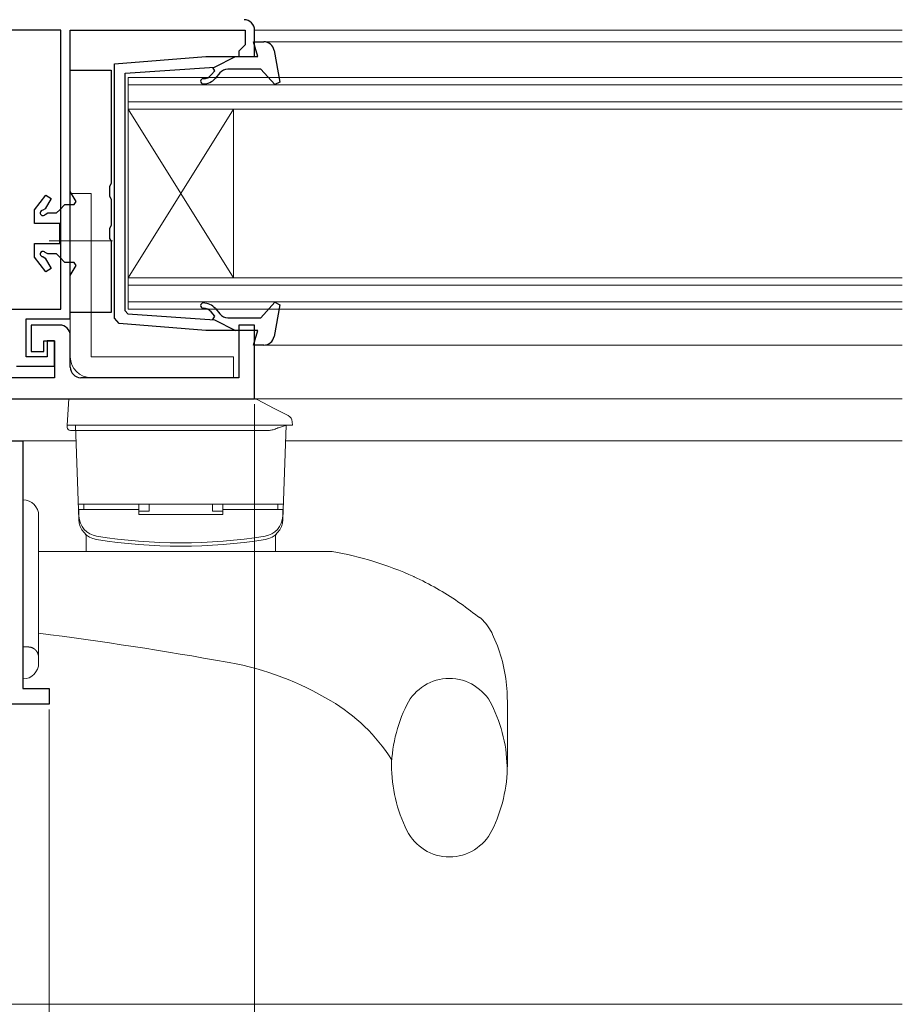
# Model space of a CAD drawing. Extents: x 0 to 990, y 0 to 1603.
# Drawn here: x 663 to 747, y 1018 to 1112 of the extents above; entities that cross this region are included whole.
import ezdxf

# ---------------------------------------------------------------- set-up
doc = ezdxf.new("R2010")
doc.units = 0
doc.linetypes.add('HIDDEN', pattern=[9.525, 6.35, -3.175])
doc.linetypes.add('YDIVIDE_1', pattern=[15, 10, -1, 1, -1, 1, -1])
for name, color, linetype, lineweight in [('YKK_11', 7, 'CONTINUOUS', 30), ('YKK_12', 2, 'CONTINUOUS', 13), ('YKK_13', 4, 'CONTINUOUS', 13), ('YKK_D', 6, 'CONTINUOUS', 13)]:
    doc.layers.add(name, color=color, linetype=linetype, lineweight=lineweight)

msp = doc.modelspace()

# ---------------------------------------------------------------- linework, layer by layer
at = {"layer": 'YKK_11', "color": 0, "linetype": 'ByBlock', "lineweight": -2}
for p, q in [((667.095, 1111), (655.295, 1111)), ((667.095, 1084.5), (667.095, 1111)), ((667.995, 1083.6), (667.995, 1111)), ((667.995, 1111), (684.595, 1111)), ((684.595, 1111), (684.595, 1109.6)), ((685.495, 1108.5), (685.495, 1111)), ((684.295, 1109.3), (683.995, 1109)), ((683.995, 1109), (683.995, 1108.5)), ((684.595, 1109.6), (684.295, 1109.3)), ((683.995, 1108.5), (685.495, 1108.5)), ((656.595, 1084.5), (667.095, 1084.5)), ((663.795, 1080), (663.795, 1083.6)), ((663.795, 1083.6), (667.995, 1083.6)), ((666.495, 1081.5), (665.795, 1081.5)), ((665.795, 1081.5), (665.795, 1080)), ((666.495, 1079.1), (666.495, 1081.5)), ((665.795, 1080), (663.795, 1080)), ((662.895, 1079.1), (666.495, 1079.1))]:
    msp.add_line(p, q, dxfattribs=at)
at = {"layer": 'YKK_11', "color": 0, "linetype": 'ByBlock', "lineweight": -2, "ltscale": 0.5}
for p, q in [((666.995, 1083), (664.295, 1083)), ((664.295, 1083), (664.295, 1080.5)), ((685.495, 1083), (683.995, 1083)), ((683.995, 1083), (683.995, 1078)), ((685.495, 1076), (685.495, 1083)), ((667.995, 1079), (667.995, 1082)), ((665.495, 1080.5), (665.495, 1081.5)), ((665.495, 1081.5), (666.495, 1081.5)), ((666.495, 1081.5), (666.495, 1078)), ((664.295, 1080.5), (665.495, 1080.5)), ((666.495, 1078), (660.095, 1078)), ((683.995, 1078), (668.995, 1078)), ((656.595, 1076), (685.495, 1076))]:
    msp.add_line(p, q, dxfattribs=at)
at = {"layer": 'YKK_11', "color": 0}
for p, q in [((660.795, 1072), (663.495, 1072)), ((663.495, 1072), (663.495, 1048.5)), ((663.495, 1048.5), (665.995, 1048.5)), ((665.995, 1048.5), (665.995, 1047)), ((665.995, 1047), (643.495, 1047))]:
    msp.add_line(p, q, dxfattribs=at)
at = {"layer": 'YKK_11', "color": 0, "linetype": 'ByBlock', "lineweight": -2}
msp.add_arc((684.495, 1111), 1, 0.00001, 89.99999, dxfattribs=at)
at = {"layer": 'YKK_11', "color": 0, "linetype": 'ByBlock', "lineweight": -2, "ltscale": 0.5}
for centre, start, end in [((666.995, 1082), 0.00001, 89.99999), ((668.995, 1079), 180.00001, 269.99999)]:
    msp.add_arc(centre, 1, start, end, dxfattribs=at)
at = {"layer": 'YKK_12'}
for p, q in [((685.495, 1111), (746.995, 1111)), ((746.995, 1109.9), (686.363, 1109.9)), ((686.363, 1081.1), (746.995, 1081.1)), ((649.84, 1076), (746.995, 1076)), ((668.547, 1072), (645.995, 1072)), ((746.995, 1072), (688.442, 1072)), ((640.995, 1018.5), (746.995, 1018.5))]:
    msp.add_line(p, q, dxfattribs=at)
at = {"layer": 'YKK_12', "linetype": 'Continuous'}
for p, q in [((673.495, 1106.5), (746.995, 1106.5)), ((673.495, 1103.5), (673.495, 1106.5)), ((746.995, 1105.8), (673.495, 1105.8)), ((673.495, 1104.2), (746.995, 1104.2)), ((746.995, 1103.5), (673.495, 1103.5)), ((673.495, 1103.5), (673.495, 1087.5)), ((673.495, 1103.5), (683.495, 1087.5)), ((673.495, 1087.5), (683.495, 1103.5)), ((683.495, 1103.5), (683.495, 1087.5)), ((673.495, 1087.5), (746.995, 1087.5)), ((673.495, 1084.5), (673.495, 1087.5)), ((746.995, 1086.8), (673.495, 1086.8)), ((673.495, 1085.2), (746.995, 1085.2)), ((746.995, 1084.5), (673.495, 1084.5))]:
    msp.add_line(p, q, dxfattribs=at)
at = {"layer": 'YKK_12', "linetype": 'YDIVIDE_1'}
msp.add_line((746.995, 1018.5), (642.895, 1018.5), dxfattribs=at)
at = {"layer": 'YKK_13', "linetype": 'ByBlock', "lineweight": -2, "ltscale": 0.5}
for p, q in [((685.79, 1108.5), (685.4, 1109.9)), ((685.4, 1109.9), (686.363, 1109.9)), ((687.346, 1109.082), (687.904, 1106.077)), ((672.195, 1107.816), (680.866, 1108.5)), ((680.866, 1108.5), (685.79, 1108.5)), ((681.695, 1107.487), (683.695, 1108.5)), ((667.995, 1095.7), (667.995, 1107.2)), ((667.995, 1107.2), (671.895, 1107.2)), ((671.895, 1107.2), (671.895, 1096.442)), ((672.195, 1083.645), (672.195, 1107.816)), ((673.195, 1106.913), (681.695, 1107.487)), ((681.387, 1106.757), (681.708, 1107.141)), ((681.708, 1107.141), (681.532, 1107.468)), ((686.095, 1107.3), (682.961, 1107.3)), ((687.426, 1105.839), (686.095, 1107.3)), ((673.195, 1095.5), (673.195, 1106.913)), ((682.195, 1106.943), (681.77, 1106.436)), ((687.904, 1106.077), (687.426, 1105.839)), ((671.895, 1096.442), (671.707, 1096.164)), ((671.707, 1096.164), (671.707, 1095.236)), ((664.592, 1093.95), (665.67, 1095.352)), ((666.167, 1095.023), (665.619, 1094.052)), ((665.67, 1095.352), (666.167, 1095.023)), ((668.543, 1094.75), (667.995, 1095.7)), ((671.707, 1095.236), (671.895, 1094.958)), ((671.895, 1094.958), (671.895, 1092.442)), ((673.195, 1084.367), (673.195, 1095.5)), ((665.619, 1094.052), (665.376, 1093.899)), ((666.995, 1093.95), (667.495, 1094.45)), ((667.495, 1094.45), (668.37, 1094.45)), ((668.37, 1094.45), (668.543, 1094.75)), ((664.592, 1092.65), (664.592, 1093.95)), ((665.602, 1093.514), (665.853, 1093.65)), ((665.837, 1093.65), (666.695, 1093.65)), ((666.695, 1093.65), (666.995, 1093.95)), ((666.995, 1092.65), (664.592, 1092.65)), ((666.995, 1090.75), (666.995, 1092.65)), ((671.895, 1092.442), (671.707, 1092.164)), ((671.707, 1092.164), (671.707, 1091.236)), ((671.707, 1091.236), (671.895, 1090.958)), ((664.592, 1089.45), (664.592, 1090.75)), ((664.592, 1090.75), (666.995, 1090.75)), ((671.895, 1090.958), (671.895, 1084.2)), ((665.67, 1088.048), (664.592, 1089.45)), ((665.376, 1089.501), (665.619, 1089.348)), ((665.853, 1089.75), (665.602, 1089.886)), ((665.619, 1089.348), (666.167, 1088.377)), ((666.695, 1089.75), (665.853, 1089.75)), ((666.995, 1089.45), (666.695, 1089.75)), ((667.495, 1088.95), (666.995, 1089.45)), ((666.167, 1088.377), (665.67, 1088.048)), ((668.37, 1088.95), (667.495, 1088.95)), ((667.995, 1087.7), (668.543, 1088.65)), ((668.543, 1088.65), (668.37, 1088.95)), ((667.995, 1084.2), (667.995, 1087.7)), ((686.095, 1083.7), (687.426, 1085.161)), ((687.904, 1084.923), (687.346, 1081.918)), ((687.426, 1085.161), (687.904, 1084.923)), ((671.895, 1084.2), (667.995, 1084.2)), ((673.46, 1084.069), (673.195, 1084.367)), ((673.46, 1084.069), (681.695, 1083.513)), ((681.708, 1083.859), (681.387, 1084.243)), ((681.532, 1083.532), (681.708, 1083.859)), ((681.77, 1084.564), (682.195, 1084.057)), ((682.961, 1083.7), (686.095, 1083.7)), ((672.637, 1083.149), (672.195, 1083.645)), ((680.866, 1082.5), (672.637, 1083.149)), ((681.695, 1083.513), (683.695, 1082.5)), ((685.79, 1082.5), (680.866, 1082.5)), ((685.4, 1081.1), (685.79, 1082.5)), ((686.363, 1081.1), (685.4, 1081.1))]:
    msp.add_line(p, q, dxfattribs=at)
at = {"layer": 'YKK_13'}
for p, q in [((667.995, 1095.5), (667.995, 1080)), ((667.995, 1095.5), (669.995, 1095.5)), ((669.995, 1095.5), (669.995, 1080)), ((671.995, 1091), (665.995, 1091)), ((683.495, 1080), (669.995, 1080)), ((683.495, 1078), (683.495, 1080)), ((669.995, 1078), (683.495, 1078)), ((667.695, 1073.5), (667.848, 1076)), ((667.848, 1076), (669.844, 1076)), ((669.844, 1076), (684.147, 1076)), ((684.147, 1076), (685.425, 1076)), ((685.745, 1075.923), (687.357, 1075.094)), ((687.357, 1075.094), (688.696, 1074.405)), ((667.715, 1073.274), (667.695, 1073.5)), ((669.691, 1073.5), (687.098, 1073.5)), ((689.095, 1073.5), (688.697, 1073.5)), ((689.075, 1073.825), (689.095, 1073.5)), ((686.826, 1073), (669.691, 1073))]:
    msp.add_line(p, q, dxfattribs=at)
at = {"layer": 'YKK_13', "linetype": 'Continuous', "ltscale": 0.5}
for p, q in [((668.495, 1073.5), (668.808, 1064.543)), ((688.495, 1073.5), (668.495, 1073.5)), ((688.495, 1073.5), (688.182, 1064.543)), ((668.757, 1066), (688.233, 1066)), ((669.294, 1065.5), (669.294, 1066)), ((669.294, 1066), (674.495, 1066)), ((674.495, 1066), (674.495, 1065)), ((675.495, 1065.32), (675.495, 1066)), ((681.495, 1065.32), (681.495, 1066)), ((682.495, 1066), (682.495, 1065)), ((682.495, 1066), (687.695, 1066)), ((687.695, 1065.5), (687.695, 1066)), ((668.797, 1065.5), (674.495, 1065.5)), ((668.797, 1065.5), (668.819, 1064.854)), ((675.495, 1065.32), (674.495, 1065.32)), ((682.495, 1065), (674.495, 1065)), ((682.495, 1065.32), (681.495, 1065.32)), ((682.495, 1065.5), (688.193, 1065.5)), ((688.193, 1065.5), (688.17, 1064.854)), ((669.495, 1061.5), (669.495, 1062.993)), ((687.495, 1061.5), (687.495, 1062.993)), ((692.858, 1061.5), (664.995, 1061.5)), ((682.884, 1050.991), (683.096, 1050.949)), ((709.495, 1041.25), (709.495, 1047.316)), ((698.495, 1041.25), (698.495, 1041.761))]:
    msp.add_line(p, q, dxfattribs=at)
at = {"layer": 'YKK_13', "linetype": 'Continuous'}
for p, q in [((663.495, 1066.4), (663.495, 1065.4)), ((663.495, 1050.4), (663.495, 1065.4)), ((664.995, 1050.9), (664.995, 1064.9)), ((664.995, 1063.725), (664.995, 1063.721)), ((663.495, 1050.4), (663.495, 1049.4))]:
    msp.add_line(p, q, dxfattribs=at)
at = {"layer": 'YKK_13', "linetype": 'HIDDEN'}
for p, q in [((664.995, 1063.736), (664.995, 1063.72)), ((664.03, 1052.434), (663.495, 1052.452))]:
    msp.add_line(p, q, dxfattribs=at)
at = {"layer": 'YKK_13', "linetype": 'ByBlock', "lineweight": -2, "ltscale": 0.5}
for centre, radius, start, end in [((686.363, 1108.9), 1, 10.51213, 90), ((682.961, 1106.3), 1, 90, 139.99998), ((680.621, 1106.15), 0.25, 90, 269.99998), ((680.621, 1107.4), 1, 269.99998, 320), ((680.621, 1107.4), 1.5, 269.99998, 320), ((665.392, 1093.65), 0.25, 93.62833, 326.94427), ((665.392, 1089.75), 0.25, 33.05575, 266.37167), ((680.621, 1084.85), 0.25, 90, 269.99998), ((680.621, 1083.6), 1.5, 40.00004, 90), ((680.621, 1083.6), 1, 40.00004, 90), ((682.961, 1084.7), 1, 220.00002, 269.99998), ((686.363, 1082.1), 1, 269.99998, 349.48785)]:
    msp.add_arc(centre, radius, start, end, dxfattribs=at)
at = {"layer": 'YKK_13'}
for centre, radius, start, end in [((669.995, 1080), 2, 180, 270), ((685.425, 1075.3), 0.7, 62.78389, 90), ((688.376, 1073.782), 0.7, 3.5, 62.78389), ((668.013, 1073.3), 0.3, 185, 269.99867)]:
    msp.add_arc(centre, radius, start, end, dxfattribs=at)
at = {"layer": 'YKK_13', "linetype": 'Continuous'}
for centre, start, end in [((663.495, 1064.9), 0, 90), ((663.495, 1050.9), 270, 0)]:
    msp.add_arc(centre, 1.5, start, end, dxfattribs=at)
at = {"layer": 'YKK_13', "linetype": 'Continuous', "ltscale": 0.5}
for centre, radius, start, end in [((670.806, 1064.613), 2, 182, 260.87872), ((670.818, 1064.924), 2, 182, 260.89292), ((686.171, 1064.924), 2, 279.10708, 358), ((686.183, 1064.613), 2, 279.12128, 358), ((669.245, 1062.993), 0.25, 0, 46.05064), ((687.745, 1062.993), 0.25, 133.94936, 180), ((678.495, 1112.5), 50.5, 260.87872, 279.12128), ((678.495, 1112.812), 50.5, 260.89292, 279.10708), ((687.135, 1029), 33, 65.89618, 80.01345), ((621.295, 709.5), 347, 79.77642, 82.76515), ((678.205, 1023.38), 28, 58.74996, 79.93889), ((684.075, 1032.57), 17.1, 32.51243, 59.59033), ((712.526, 1041.25), 14.031, 180, 206.48104), ((695.464, 1041.25), 14.031, 333.51896, 0), ((703.995, 1037), 4.5, 206.48104, 333.51896)]:
    msp.add_arc(centre, radius, start, end, dxfattribs=at)
at = {"layer": 'YKK_13', "linetype": 'YDIVIDE_1'}
for centre, radius, start, end in [((703.984, 1044.943), 4.5, 26.48104, 153.51896), ((712.515, 1040.693), 14.031, 153.51896, 180), ((695.452, 1040.693), 14.031, 0, 26.48104)]:
    msp.add_arc(centre, radius, start, end, dxfattribs=at)
at = {"layer": 'YKK_13'}
for points, knots in [([(669.691, 1073.5), (669.559, 1073.5), (669.429, 1073.501), (669.174, 1073.501), (669.047, 1073.5), (668.806, 1073.5), (668.691, 1073.501), (668.473, 1073.501), (668.371, 1073.5), (668.095, 1073.5), (667.947, 1073.5), (667.797, 1073.5), (667.759, 1073.501), (667.708, 1073.501), (667.695, 1073.5), (667.695, 1073.5)], [0, 0, 0, 0, 0.125, 0.125, 0.25, 0.25, 0.375, 0.375, 0.5, 0.5, 0.75, 0.75, 0.875, 0.875, 1, 1, 1, 1]), ([(687.768, 1073.5), (687.661, 1073.5), (687.55, 1073.501), (687.326, 1073.501), (687.213, 1073.5), (687.098, 1073.5)], [0, 0, 0, 0, 0.5, 0.5, 1, 1, 1, 1]), ([(688.641, 1073.5), (688.602, 1073.493), (688.563, 1073.486), (688.525, 1073.478), (688.46, 1073.463), (688.396, 1073.447), (688.269, 1073.413), (688.206, 1073.394), (688.016, 1073.334), (687.887, 1073.289), (687.757, 1073.242)], [-0.144848, -0.144848, -0.144848, -0.144848, 0, 0, 0, 0.25, 0.25, 0.5, 0.5, 1, 1, 1, 1]), ([(688.581, 1073.5), (688.471, 1073.5), (688.346, 1073.501), (688.07, 1073.501), (687.923, 1073.5), (687.768, 1073.5)], [0, 0, 0, 0, 0.5, 0.5, 1, 1, 1, 1]), ([(669.691, 1073), (669.58, 1073), (669.471, 1073), (669.257, 1073), (669.15, 1073), (668.947, 1073), (668.851, 1073), (668.668, 1073), (668.582, 1073), (668.35, 1073), (668.225, 1073), (668.058, 1073), (668.013, 1073), (668.013, 1073)], [0, 0, 0, 0, 0.125, 0.125, 0.25, 0.25, 0.375, 0.375, 0.5, 0.5, 0.75, 0.75, 1, 1, 1, 1])]:
    msp.add_open_spline(points, degree=3, knots=knots, dxfattribs=at)
for points in [[(688.697, 1073.501), (688.661, 1073.5), (688.622, 1073.5), (688.581, 1073.5)], [(687.165, 1073.038), (687.053, 1073.013), (686.94, 1073), (686.826, 1073)], [(687.346, 1073.092), (687.287, 1073.07), (687.227, 1073.052), (687.165, 1073.038)], [(687.165, 1073.038), (687.227, 1073.052), (687.287, 1073.07), (687.346, 1073.092)], [(687.346, 1073.092), (687.487, 1073.144), (687.624, 1073.194), (687.757, 1073.242)], [(687.757, 1073.242), (687.731, 1073.233), (687.704, 1073.223), (687.677, 1073.213)]]:
    msp.add_open_spline(points, degree=3, dxfattribs=at)
at = {"layer": 'YKK_13', "linetype": 'Continuous', "ltscale": 0.5}
for points in [[(706.703, 1055.323), (704.805, 1056.73), (702.799, 1057.985), (700.643, 1059.108), (700.612, 1059.123)], [(706.703, 1055.323), (706.74, 1055.303), (706.793, 1055.27), (706.848, 1055.238), (706.907, 1055.199), (706.956, 1055.171), (707.002, 1055.14)], [(709.495, 1047.275), (709.455, 1048.477), (709.02, 1051.057), (708.189, 1053.411), (707.802, 1054.167), (707.277, 1054.864), (707.002, 1055.14)]]:
    msp.add_spline(points, degree=3, dxfattribs=at)
at = {"layer": 'YKK_13', "linetype": 'HIDDEN'}
msp.add_open_spline([(664.03, 1052.434), (664.112, 1052.424), (664.28, 1052.406), (664.524, 1052.297), (664.746, 1052.119), (664.941, 1051.824), (664.994, 1051.583), (664.995, 1051.436), (664.995, 1051.434)], degree=3, knots=[0, 0, 0, 0, 0.1304282, 0.2643071, 0.4672442, 0.6757237, 0.9958227, 1, 1, 1, 1], dxfattribs=at)
at = {"layer": 'YKK_D', "ltscale": 1.5}
for p, q in [((685.495, 1075.5), (685.495, 977.502)), ((665.995, 1046.5), (665.995, 977.502)), ((665.995, 1046.5), (665.995, 977.5))]:
    msp.add_line(p, q, dxfattribs=at)

doc.saveas('drawing.dxf')
